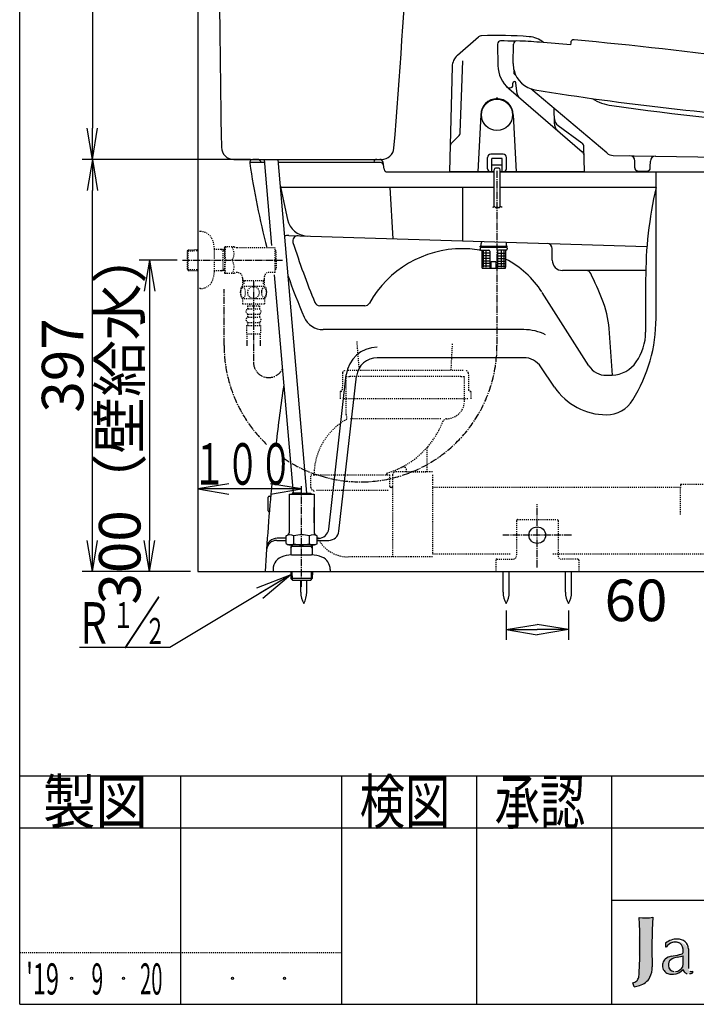
# Model space of a CAD drawing. Extents: x -50 to 1950, y 100 to 2900.
# Drawn here: x 130 to 782, y 100 to 1049 of the extents above; entities that cross this region are included whole.
import ezdxf
from ezdxf.enums import TextEntityAlignment as Align

# ---------------------------------------------------------------- set-up
doc = ezdxf.new("R2010")
doc.units = 0
doc.linetypes.add('EXLTYPE2', pattern=[2, 1, -1])
doc.linetypes.add('EXLTYPE3', pattern=[10, 7, -1, 1, -1])
doc.layers.get('0').update_dxf_attribs({"linetype": 'CONTINUOUS'})
doc.layers.get('DEFPOINTS').update_dxf_attribs({"linetype": 'CONTINUOUS'})
for name, color, linetype in [('タンク', 7, 'CONTINUOUS'), ('便器', 7, 'CONTINUOUS'), ('便座', 7, 'CONTINUOUS'), ('枠', 7, 'CONTINUOUS'), ('紙巻器', 7, 'CONTINUOUS'), ('ｱｼﾞｬｽﾀｰ', 7, 'CONTINUOUS')]:
    doc.layers.add(name, color=color, linetype=linetype)
doc.styles.add('EXCADDIM1', font='monotxt', dxfattribs={"width": 0.84, "bigfont": 'extfont'})
doc.styles.add('EXCADSTD', font='monotxt', dxfattribs={"bigfont": 'extfont'})
doc.styles.get("Standard").update_dxf_attribs({"font": 'monotxt', "bigfont": 'extfont'})
doc.dimstyles.new('ISO-25', dxfattribs={"dimtxt": 2.5, "dimasz": 2.5, "dimexe": 1.25, "dimexo": 0.625, "dimtad": 1, "dimtxsty": 'STANDARD', "dimcen": 2.5, "dimazin": 3, "dimtfac": 1, "dimtmove": 0, "dimatfit": 3})

# ---------------------------------------------------------------- blocks, each defined once
blk = doc.blocks.new('EX_NORM')
at = {"color": 0, "linetype": 'CONTINUOUS'}
for q in [(-1, 0.167), (-1, 0), (-1, -0.167)]:
    blk.add_line((0, 0), q, dxfattribs=at)
blk = doc.blocks.new('*D17')
at = {"layer": 'DEFPOINTS', "color": 0}
for p in [(598.52, 486.29), (658.52, 486.29), (658.52, 461)]:
    blk.add_point(p, dxfattribs=at)
at = {"layer": '便器', "color": 3, "linetype": 'CONTINUOUS'}
for p, q in [((598.52, 479.29), (598.52, 451)), ((658.52, 479.29), (658.52, 451)), ((628.52, 461), (628.52, 461))]:
    blk.add_line(p, q, dxfattribs=at)
at = {"layer": '便器', "color": 3, "xscale": 30, "yscale": 30, "zscale": 30, "rotation": 180}
blk.add_blockref('EX_NORM', (598.52, 461), dxfattribs=at)
at = {"layer": '便器', "color": 3, "xscale": 30, "yscale": 30, "zscale": 30}
blk.add_blockref('EX_NORM', (658.52, 461), dxfattribs=at)
at = {"layer": '便器', "color": 2, "insert": (723.52, 484), "char_height": 40, "attachment_point": 5, "style": 'EXCADDIM1'}
blk.add_mtext('60', dxfattribs=at)
blk = doc.blocks.new('*D21')
at = {"layer": 'DEFPOINTS', "color": 0}
for p in [(324.44, 1424), (200, 914), (336.28, 914)]:
    blk.add_point(p, dxfattribs=at)
at = {"layer": 'タンク', "color": 3, "linetype": 'CONTINUOUS'}
for p, q in [((317.44, 1424), (190, 1424)), ((200, 1394), (200, 944)), ((329.28, 914), (190, 914))]:
    blk.add_line(p, q, dxfattribs=at)
at = {"layer": 'タンク', "color": 3, "xscale": 30, "yscale": 30, "zscale": 30}
for p, rotation in [((200, 1424), 90), ((200, 914), 270)]:
    blk.add_blockref('EX_NORM', p, dxfattribs=dict(at, rotation=rotation))
at = {"layer": 'タンク', "color": 2, "insert": (176.5, 1169), "char_height": 40, "attachment_point": 5, "rotation": 90, "style": 'EXCADDIM1'}
blk.add_mtext('510', dxfattribs=at)
blk = doc.blocks.new('*D22')
at = {"layer": 'DEFPOINTS', "color": 0}
for p in [(286.8, 817), (255, 517), (257, 517)]:
    blk.add_point(p, dxfattribs=at)
at = {"layer": '紙巻器', "color": 3, "linetype": 'CONTINUOUS'}
for p, q in [((281.8, 817), (245, 817)), ((255, 787), (255, 547))]:
    blk.add_line(p, q, dxfattribs=at)
at = {"layer": '紙巻器', "color": 3, "xscale": 30, "yscale": 30, "zscale": 30}
for p, rotation in [((255, 817), 90), ((255, 517), 270)]:
    blk.add_blockref('EX_NORM', p, dxfattribs=dict(at, rotation=rotation))
at = {"layer": '紙巻器', "color": 2, "insert": (231.5, 667), "char_height": 40, "attachment_point": 5, "rotation": 90, "style": 'EXCADDIM1'}
blk.add_mtext('300（壁給水）', dxfattribs=at)
blk = doc.blocks.new('*D23')
at = {"layer": 'DEFPOINTS', "color": 0}
for p in [(200, 914), (359.3, 914), (301.5, 517)]:
    blk.add_point(p, dxfattribs=at)
at = {"layer": '紙巻器', "color": 3, "linetype": 'CONTINUOUS'}
for p, q in [((352.3, 914), (190, 914)), ((200, 547), (200, 884)), ((294.5, 517), (190, 517))]:
    blk.add_line(p, q, dxfattribs=at)
at = {"layer": '紙巻器', "color": 3, "xscale": 30, "yscale": 30, "zscale": 30}
for p, rotation in [((200, 914), 90), ((200, 517), 270)]:
    blk.add_blockref('EX_NORM', p, dxfattribs=dict(at, rotation=rotation))
at = {"layer": '紙巻器', "color": 2, "insert": (176.5, 715.5), "char_height": 40, "attachment_point": 5, "rotation": 90, "style": 'EXCADDIM1'}
blk.add_mtext('397', dxfattribs=at)

msp = doc.modelspace()

# ---------------------------------------------------------------- hatches: boundary and pattern name
at = {"layer": '紙巻器', "linetype": 'CONTINUOUS'}
msp.add_hatch(color=3, dxfattribs=at).paths.add_polyline_path([(726.628, 130.789, -0.0173622), (726.716, 183.756, -0.0267628), (726.716, 183.756, 0.0737939), (739.635, 183.81, 0.0183879), (739.116, 136.054, -0.1144749), (737.023, 125.996, -0.1929163), (727.067, 118.18, -0.0603888), (721.788, 116.864), (720.553, 120.623, 0.0860918), (724.245, 122.588, 0.1331843)])
h = msp.add_hatch(color=3, dxfattribs=at)
h.paths.add_polyline_path([(752.076, 158.936, -0.1769428), (752.076, 158.936), (752.076, 155.291), (752.953, 155.291, -0.2075336), (758.65, 159.565, -0.1226605), (763.686, 159.672, -0.3213716), (768.891, 153.282, -0.064704), (768.917, 149.905, -0.2577989), (767.857, 148.622, -0.0566026), (765.589, 147.833, -0.0166742), (757.273, 146.253, 0.1186092), (751.785, 143.621, 0.1699204), (749.396, 139.625, 0.1006533), (749.175, 136.157, 0.1675695), (751.34, 131.511, 0.137698), (755.275, 129.236, 0.0719814), (757.064, 128.939), (759.804, 128.939, 0.1944607), (768.897, 133.617, 0.1288538), (769.815, 131.322, 0.2098387), (772.812, 129.668), (774.985, 129.655, 0.094501), (778.124, 130.323), (778.124, 131.896, -0.239574), (775.383, 131.869, -0.2502312), (774.033, 134.407, -0.0104344), (774.216, 153.334, 0.4051016)])
h.paths.add_polyline_path([(769.038, 146.597, -0.0339435), (769.038, 146.597, -0.000111), (768.755, 136.256, -0.2253076), (761.667, 131.525), (759.933, 131.525, -0.3657968), (754.776, 137.006), (754.776, 138.963, -0.2530798), (758.259, 143.783, -0.0724474)])

# ---------------------------------------------------------------- linework, layer by layer
at = {"layer": 'タンク', "color": 3, "linetype": 'CONTINUOUS'}
for p, q in [((352.305, 914), (190, 914)), ((325.472, 914), (192.472, 914)), ((329.278, 914), (197, 914)), ((318.446, 914), (198, 914))]:
    msp.add_line(p, q, dxfattribs=at)
at = {"layer": 'タンク', "color": 2, "linetype": 'CONTINUOUS'}
for p, q in [((336.278, 914), (478.448, 914)), ((359.305, 914), (354.5, 914)), ((359.305, 914), (354.5, 914)), ((473.963, 914), (476.959, 914))]:
    msp.add_line(p, q, dxfattribs=at)
at = {"layer": 'タンク', "color": 7, "linetype": 'CONTINUOUS'}
for p, q in [((359.305, 914), (354.5, 914)), ((359.305, 914), (354.5, 914)), ((473.963, 914), (476.959, 914)), ((473.963, 914), (476.959, 914)), ((473.963, 914), (476.959, 914))]:
    msp.add_line(p, q, dxfattribs=at)
at = {"layer": 'タンク', "color": 2, "linetype": 'CONTINUOUS'}
for centre, radius, start, end in [((20321.352, 1268.003), 20000, 179.7908807, 180.9804046), ((-5987.393, 1461.77), 6500, 355.2631999, 358.9353826), ((336.278, 926), 12, 180.980405, 270), ((478.448, 926), 12, 270, 355.2632)]:
    msp.add_arc(centre, radius, start, end, dxfattribs=at)
at = {"layer": '便器', "color": 7, "linetype": 'CONTINUOUS'}
msp.add_line((130, 100), (130, 2900), dxfattribs=at)
at = {"layer": '便器', "color": 2, "linetype": 'CONTINUOUS'}
for p, q in [((365.72, 911), (351.468, 911)), ((362.164, 911.908), (362.452, 911)), ((477.459, 911), (378.769, 911)), ((470.919, 911), (471.006, 911.506)), ((481.082, 904.507), (479.918, 911.493)), ((484.041, 902), (586.871, 902)), ((592.821, 902), (1048.959, 902)), ((369.399, 575.5), (369.399, 588.5)), ((370.399, 589.5), (371.69, 589.5))]:
    msp.add_line(p, q, dxfattribs=at)
at = {"layer": '便器', "color": 6, "linetype": 'CONTINUOUS'}
for p, q in [((365.461, 914), (372.63, 830.933)), ((378.51, 914), (406.267, 592.361)), ((375.058, 802.802), (393.219, 592.361)), ((389.5, 591.661), (413.5, 591.661)), ((389.5, 591.661), (389.5, 555.187)), ((400.6, 592.361), (392.5, 592.361)), ((392.5, 592.361), (392.5, 591.661)), ((400.6, 592.361), (400.6, 591.661)), ((402.4, 592.361), (410.5, 592.361)), ((402.4, 592.361), (402.4, 591.661)), ((410.5, 592.361), (410.5, 591.661)), ((413.5, 591.661), (413.5, 554.15)), ((413.5, 564), (413.5, 578.637)), ((386.489, 551.257), (388.5, 552.418)), ((386.489, 543.823), (386.489, 551.257)), ((389.5, 555.187), (389.5, 554.15)), ((394.034, 543.778), (394.034, 551.257)), ((409.006, 543.778), (409.006, 551.257)), ((416.511, 551.257), (414.5, 552.418)), ((416.511, 543.778), (416.511, 551.257)), ((386.489, 543.823), (388.5, 542.662)), ((414.5, 542.662), (388.5, 542.662)), ((391.36, 542.662), (391.27, 539.648)), ((391.27, 539.648), (392.324, 541.455)), ((391.324, 541.455), (411.716, 541.455)), ((392.36, 542.662), (392.324, 541.455)), ((410.68, 542.662), (410.716, 541.455)), ((411.77, 539.648), (410.716, 541.455)), ((411.68, 542.662), (411.77, 539.648)), ((416.434, 543.778), (414.5, 542.662)), ((417.735, 549), (416.511, 549)), ((391.27, 539.648), (391.27, 532.985)), ((391.856, 533.001), (411.141, 533.001)), ((411.77, 539.648), (411.77, 532.985)), ((391, 517), (391.209, 510.237)), ((392.184, 517), (392.435, 509.014)), ((410.814, 517), (410.565, 509.014)), ((411.998, 517), (411.788, 510.24)), ((429, 519), (429, 517)), ((595.617, 497.044), (595.617, 517)), ((601.417, 497.044), (601.417, 517)), ((655.617, 497.044), (655.617, 517)), ((661.417, 497.044), (661.417, 517)), ((411.788, 510.24), (391.209, 510.237)), ((391.209, 510.237), (392.751, 508.699)), ((392.75, 508.699), (410.25, 508.699)), ((400.6, 497.044), (400.6, 508.699)), ((406.4, 497.044), (406.4, 508.699)), ((410.25, 508.699), (411.788, 510.24))]:
    msp.add_line(p, q, dxfattribs=at)
at = {"layer": '便器', "color": 4, "linetype": 'CONTINUOUS'}
for p, q in [((742.824, 760.929), (742.824, 902)), ((380.535, 890.532), (387.897, 856.026)), ((586.871, 887), (381.289, 887)), ((486.5, 887), (489.5, 837.646)), ((556.5, 887), (556.5, 835.566)), ((742.824, 887), (592.821, 887)), ((389.283, 840.754), (734.101, 830.053)), ((642.824, 817), (642.824, 828.9)), ((642.824, 817), (642.824, 828.038)), ((732.824, 807), (652.824, 807)), ((732.824, 798.118), (732.824, 747.55)), ((678.119, 715.274), (633.307, 785.802)), ((462.399, 773), (418.954, 773)), ((615.436, 750), (422.297, 750)), ((697.539, 751.086), (700.538, 706.128)), ((615.436, 723), (474.356, 723)), ((645.174, 694.572), (632.045, 714.143)), ((427.671, 557.871), (444.548, 706.387)), ((437.508, 555.871), (454.484, 705.258)), ((377.688, 547), (386.489, 547)), ((386.489, 549), (377.816, 549)), ((416.511, 547), (427.572, 547))]:
    msp.add_line(p, q, dxfattribs=at)
at = {"layer": '便器', "color": 3, "linetype": 'EXLTYPE2'}
for p, q in [((304.003, 844.5), (301.5, 844.5)), ((291.66, 825.67), (292.386, 826.92)), ((291.66, 808.37), (291.66, 825.67)), ((291.795, 825.902), (301.5, 826.19)), ((292.386, 826.92), (301.5, 827.191)), ((292.386, 807.12), (292.386, 826.92)), ((317.497, 806.4), (317.497, 827.6)), ((324.16, 827.27), (317.497, 827.27)), ((324.148, 827.27), (325.955, 826.216)), ((327.162, 827.18), (324.148, 827.27)), ((325.955, 806.824), (325.955, 827.216)), ((327.162, 826.18), (325.955, 826.216)), ((327.159, 829.25), (327.448, 829.75)), ((327.159, 829.25), (327.159, 804.75)), ((336.52, 829.75), (327.448, 829.75)), ((339.551, 829), (376.161, 829)), ((376.161, 805), (376.161, 829)), ((376.861, 826), (376.161, 826)), ((376.861, 817.9), (376.861, 826)), ((376.861, 817.9), (376.161, 817.9)), ((376.861, 816.1), (376.161, 816.1)), ((376.861, 816.1), (376.861, 808)), ((291.66, 808.37), (292.386, 807.12)), ((291.795, 808.138), (301.5, 807.849)), ((292.386, 807.12), (301.5, 806.849)), ((324.16, 806.77), (317.497, 806.77)), ((324.148, 806.77), (325.955, 807.824)), ((327.162, 806.86), (324.148, 806.77)), ((327.162, 807.86), (325.955, 807.824)), ((376.861, 808), (376.161, 808)), ((327.159, 804.75), (327.448, 804.25)), ((336.52, 804.25), (327.448, 804.25)), ((339.672, 805), (339.551, 805)), ((344.684, 800), (344.684, 793)), ((344.684, 799.126), (345.911, 797)), ((365.639, 797), (344.684, 797)), ((345.911, 797), (345.911, 793)), ((365.639, 799.126), (364.411, 797)), ((364.437, 797), (364.437, 793)), ((365.639, 793), (365.639, 801.149)), ((376.161, 805), (368.415, 805)), ((344.204, 792.001), (366.144, 792.001)), ((344.204, 780.002), (366.143, 780.002)), ((344.673, 780.002), (344.673, 775.002)), ((365.673, 780.002), (365.673, 775.002)), ((344.673, 775.002), (365.673, 775.002)), ((349.423, 773.002), (349.423, 770.002)), ((349.423, 773.002), (360.923, 773.002)), ((350.423, 770.002), (359.923, 770.002)), ((351.173, 775.002), (351.173, 773.002)), ((359.173, 775.002), (359.173, 773.002)), ((360.923, 773.002), (360.923, 770.002)), ((349.423, 765.002), (349.423, 762.002)), ((350.423, 765.002), (359.923, 765.002)), ((350.423, 762.002), (359.923, 762.002)), ((360.923, 765.002), (360.923, 762.002)), ((348.423, 754.002), (361.923, 754.002)), ((348.423, 754.002), (348.423, 746.002)), ((349.423, 757.002), (349.423, 754.002)), ((350.423, 757.002), (359.923, 757.002)), ((360.923, 757.002), (360.923, 754.002)), ((361.923, 754.002), (361.923, 746.002)), ((348.423, 746.002), (361.923, 746.002)), ((348.673, 746.002), (348.673, 734.287)), ((361.673, 746.002), (361.673, 734.287)), ((348.673, 738.995), (348.673, 734.287)), ((348.673, 736.17), (348.673, 734.287)), ((361.673, 738.995), (361.673, 734.287)), ((361.673, 736.17), (361.673, 734.287))]:
    msp.add_line(p, q, dxfattribs=at)
at = {"layer": '便器', "color": 3, "linetype": 'EXLTYPE3'}
for p, q in [((286.8, 817), (383, 817)), ((355.174, 796.687), (355.174, 718.483))]:
    msp.add_line(p, q, dxfattribs=at)
at = {"layer": '便器', "color": 6, "linetype": 'EXLTYPE3'}
for p, q in [((401.5, 502.1), (401.5, 599.1)), ((628.5, 520.9), (628.5, 582)), ((661.521, 552), (595.4, 552))]:
    msp.add_line(p, q, dxfattribs=at)
at = {"layer": '便器', "color": 6, "linetype": 'EXLTYPE2'}
for p, q in [((608.48, 566), (608.48, 532)), ((609.48, 567), (647.48, 567)), ((648.48, 566), (648.48, 532)), ((588.48, 528), (588.48, 517)), ((589.48, 529), (605.48, 529)), ((667.48, 529), (651.48, 529)), ((668.48, 528), (668.48, 517))]:
    msp.add_line(p, q, dxfattribs=at)
at = {"layer": '便器', "color": 3, "linetype": 'EXLTYPE2', "flags": 128}
for points in [[(304.003, 789.5), (301.5, 789.5)], [(342.678, 785.751), (342.688, 785.314), (342.715, 784.882), (342.761, 784.457), (342.827, 784.042), (342.908, 783.642), (343.005, 783.256), (343.123, 782.887), (343.252, 782.543), (343.396, 782.221), (343.555, 781.928), (343.723, 781.662), (343.904, 781.43), (344.092, 781.227), (344.29, 781.061), (344.495, 780.929), (344.702, 780.837), (344.915, 780.778), (345.127, 780.761), (345.342, 780.78), (345.554, 780.837), (345.762, 780.929), (345.967, 781.061), (346.165, 781.227), (346.352, 781.43), (346.533, 781.664), (346.702, 781.928), (346.86, 782.221), (347.004, 782.543), (347.134, 782.887), (347.248, 783.256), (347.349, 783.642), (347.429, 784.045), (347.495, 784.46), (347.541, 784.884), (347.568, 785.317), (347.578, 785.751), (347.568, 786.186), (347.539, 786.618), (347.493, 787.043), (347.429, 787.458), (347.349, 787.861), (347.248, 788.246), (347.134, 788.613), (347.004, 788.959), (346.86, 789.279), (346.702, 789.574), (346.533, 789.838), (346.352, 790.072), (346.165, 790.273), (345.967, 790.441), (345.762, 790.571), (345.554, 790.666), (345.342, 790.722), (345.127, 790.741), (344.915, 790.722), (344.702, 790.666), (344.495, 790.571), (344.29, 790.441), (344.092, 790.273)], [(344.092, 790.273), (343.904, 790.072), (343.723, 789.838), (343.552, 789.574), (343.396, 789.279), (343.252, 788.959), (343.12, 788.613), (343.005, 788.246), (342.908, 787.861), (342.827, 787.458), (342.761, 787.043)], [(355.173, 780.217), (355.671, 780.238), (356.167, 780.304), (356.655, 780.407), (357.141, 780.553), (357.61, 780.739), (358.061, 780.961), (358.491, 781.222), (358.894, 781.518), (359.27, 781.845), (359.612, 782.204), (359.922, 782.59), (360.195, 782.997), (360.432, 783.427), (360.625, 783.876), (360.779, 784.34), (360.889, 784.814), (360.955, 785.295), (360.979, 785.778), (360.955, 786.264), (360.889, 786.745), (360.779, 787.218), (360.625, 787.68), (360.432, 788.129), (360.195, 788.559), (359.922, 788.969), (359.612, 789.352), (359.27, 789.711), (358.894, 790.038), (358.491, 790.334), (358.061, 790.595), (357.61, 790.82), (357.141, 791.005), (356.655, 791.149), (356.16, 791.254), (355.654, 791.318), (355.146, 791.34), (354.639, 791.318), (354.133, 791.254), (353.638, 791.149), (353.152, 791.005), (352.683, 790.82), (352.231, 790.595), (351.802, 790.334), (351.399, 790.038), (351.023, 789.711), (350.681, 789.352), (350.371, 788.969), (350.098, 788.559), (349.861, 788.129), (349.668, 787.68), (349.514, 787.218), (349.404, 786.745), (349.338, 786.264), (349.316, 785.78)], [(362.776, 785.744), (362.786, 785.341), (362.815, 784.941), (362.861, 784.545), (362.925, 784.162), (363.005, 783.788), (363.105, 783.429), (363.22, 783.09), (363.35, 782.768), (363.494, 782.47), (363.652, 782.199), (363.821, 781.952), (364.001, 781.735), (364.192, 781.547), (364.39, 781.393), (364.592, 781.274), (364.802, 781.186), (365.012, 781.132), (365.227, 781.115), (365.439, 781.132), (365.652, 781.186), (365.862, 781.274), (366.064, 781.393), (366.262, 781.55), (366.45, 781.735), (366.631, 781.952), (366.802, 782.196), (366.958, 782.47), (367.102, 782.768), (367.234, 783.09), (367.349, 783.429), (367.446, 783.788), (367.527, 784.159), (367.593, 784.545), (367.639, 784.941), (367.666, 785.341), (367.676, 785.744), (367.666, 786.147), (367.639, 786.547), (367.593, 786.943), (367.529, 787.328), (367.446, 787.702), (367.349, 788.061), (367.234, 788.4), (367.102, 788.722), (366.958, 789.018), (366.802, 789.291), (366.631, 789.538), (366.453, 789.755), (366.262, 789.941), (366.064, 790.094), (365.862, 790.217), (365.652, 790.304), (365.439, 790.358), (365.227, 790.375), (365.012, 790.356), (364.802, 790.304), (364.592, 790.217), (364.39, 790.094), (364.192, 789.941)], [(364.192, 789.941), (364.001, 789.755), (363.821, 789.538), (363.652, 789.291), (363.494, 789.018), (363.35, 788.72), (363.22, 788.4), (363.105, 788.061), (363.005, 787.702), (362.925, 787.328), (362.861, 786.943)], [(342.761, 787.043), (342.715, 786.618), (342.688, 786.186), (342.678, 785.751)], [(349.316, 785.778), (349.338, 785.295), (349.404, 784.814), (349.514, 784.34), (349.668, 783.876), (349.861, 783.429), (350.098, 782.997), (350.371, 782.59), (350.681, 782.204), (351.023, 781.847), (351.399, 781.518), (351.802, 781.225), (352.231, 780.961), (352.683, 780.737), (353.152, 780.551), (353.638, 780.407), (354.133, 780.302), (354.639, 780.238), (355.146, 780.217), (355.156, 780.217), (355.164, 780.217), (355.173, 780.217)], [(362.861, 786.943), (362.815, 786.55), (362.786, 786.149), (362.776, 785.746)]]:
    msp.add_lwpolyline(points, dxfattribs=at)
at = {"layer": '便器', "color": 6, "linetype": 'CONTINUOUS'}
msp.add_circle((628.48, 552), 8, dxfattribs=at)
at = {"layer": '便器', "color": 2, "linetype": 'CONTINUOUS'}
for centre, radius, start, end in [((354.5, 911), 3, 90, 188.402668), ((359.305, 911), 3, 17.612578, 90), ((473.963, 911), 3, 90, 170.285281), ((476.959, 911), 3, 9.462322, 90), ((477.459, 908), 3, 9.462322, 90), ((1142.945, 1027.465), 800, 188.402668, 194.363991), ((484.041, 905), 3, 189.462322, 270), ((2363.66, 410.458), 2000, 171.775962, 173.424001), ((2363.66, 410.458), 2000, 174.492789, 176.94635), ((370.399, 588.5), 1, 90, 180), ((370.399, 575.5), 1, 180, 270)]:
    msp.add_arc(centre, radius, start, end, dxfattribs=at)
at = {"layer": '便器', "color": 4, "linetype": 'CONTINUOUS'}
for centre, radius, start, end in [((1132.824, 798.118), 400, 167.161432, 180), ((407.457, 860.199), 20, 192.043851, 268.222587), ((388.973, 830.758), 10, 88.222587, 114.002559), ((397.958, 835.482), 5, 88.222587, 197.772848), ((1126.448, 1068.994), 770, 197.772848, 202.357472), ((556.5, 725), 103, 90, 150.61072), ((556.5, 737), 91, 78.270192, 90), ((637.824, 828.039), 5, 0, 88.222587), ((556.5, 737), 91, 32.800956, 62.867876), ((652.824, 817), 10, 180, 270), ((675.493, 802), 5, 25.424034, 90), ((1126.448, 1068.994), 785, 199.863785, 203.006872), ((237.463, 593.783), 490, 22.220473, 25.424034), ((607.757, 745.051), 90, 3.798863, 22.220489), ((418.954, 778), 5, 202.357472, 270), ((462.399, 778), 5, 270, 330.61072), ((422.297, 770), 20, 203.006872, 270), ((592.824, 760.929), 150, 328.371586, 0), ((615.436, 703), 47, 63.331339, 90), ((682.824, 747.55), 50, 325.070528, 0), ((474.356, 703), 30, 90, 173.516926), ((474.356, 703), 20, 90, 173.516926), ((615.436, 703), 20, 33.857369, 90), ((695, 726), 20, 212.431088, 270), ((699.221, 736.099), 30, 272.688229, 325.070528), ((695, 826), 120, 270, 272.688229), ((695, 728), 60, 213.857369, 270), ((695, 698), 30, 270, 328.371586), ((417.735, 559), 10, 270, 353.516926), ((427.572, 557), 10, 270, 353.516926), ((377.688, 537), 10, 90, 176.35416), ((377.816, 539), 10, 90, 176.296458)]:
    msp.add_arc(centre, radius, start, end, dxfattribs=at)
at = {"layer": '便器', "color": 3, "linetype": 'EXLTYPE2'}
for centre, radius, start, end in [((304.003, 831.8), 12.7, 31.438859, 90), ((292.5, 827.2), 25, 0.916772, 26.677421), ((346.06, 823.375), 18.612, 159.969519, 200.030481), ((326.337, 823.375), 10.183, 321.240977, 38.759023), ((339.551, 835.5), 6.5, 242.204228, 270), ((346.06, 810.625), 18.612, 159.969519, 200.030481), ((326.337, 810.625), 10.183, 321.240977, 38.759023), ((292.5, 806.8), 25, 333.322579, 359.083228), ((339.551, 798.5), 6.5, 90, 117.795772), ((339.684, 800), 5, 0, 90), ((370.597, 800.501), 5, 115.872755, 172.555023), ((304.003, 802.2), 12.7, 270, 328.561141), ((353.423, 786.003), 10.999, 146.94841, 213.059082), ((356.924, 786.003), 11, 326.937744, 33.054687), ((350.423, 767.502), 2.5, 90, 180), ((359.923, 767.502), 2.5, 0, 90), ((350.423, 767.502), 2.5, 180, 270), ((350.423, 759.502), 2.5, 90, 180), ((350.423, 759.502), 2.5, 180, 270), ((359.923, 767.502), 2.5, 270, 0), ((359.923, 759.502), 2.5, 0, 90), ((359.923, 759.502), 2.5, 270, 0)]:
    msp.add_arc(centre, radius, start, end, dxfattribs=at)
at = {"layer": '便器', "color": 3, "linetype": 'EXLTYPE3'}
msp.add_arc((369.838, 718.483), 14.664, 180, 333.038028, dxfattribs=at)
at = {"layer": '便器', "color": 6, "linetype": 'EXLTYPE2'}
for centre, radius, start, end in [((609.48, 566), 1, 90, 180), ((647.48, 566), 1, 0, 90), ((605.48, 532), 3, 270, 0), ((651.48, 532), 3, 180, 270), ((589.48, 528), 1, 90, 180), ((667.48, 528), 1, 0, 90)]:
    msp.add_arc(centre, radius, start, end, dxfattribs=at)
at = {"layer": '便器', "color": 6, "linetype": 'CONTINUOUS'}
for centre, radius, start, end in [((390.282, 545.508), 6.865, 56.863877, 123.136123), ((387.5, 554.15), 2, 300, 0), ((401.5, 526.586), 25.787, 73.078523, 106.828962), ((412.758, 545.508), 6.865, 56.863877, 123.136123), ((415.5, 554.15), 2, 180, 240), ((390.282, 549.527), 6.865, 246.844796, 303.136123), ((401.5, 568.449), 25.787, 253.141624, 286.921477), ((412.758, 549.527), 6.865, 236.863877, 293.155204), ((391.856, 507.701), 25.3, 90, 113.202393), ((411.141, 507.701), 25.299, 66.794876, 90), ((386.998, 519), 13, 113.146301, 188.848084), ((416, 519), 13, 0.000031, 66.852539), ((420.597, 496.67), 20, 178.926758, 211.259766), ((386.403, 496.67), 20, 328.740234, 1.073222), ((615.614, 496.67), 20, 178.926758, 211.259766), ((581.421, 496.67), 20, 328.740234, 1.073222), ((675.614, 496.67), 20, 178.926758, 211.259766), ((641.421, 496.67), 20, 328.740234, 1.073222)]:
    msp.add_arc(centre, radius, start, end, dxfattribs=at)
at = {"layer": '便座', "color": 6, "linetype": 'CONTINUOUS'}
for p, q in [((551.616, 1014.325), (571.71, 1031.997)), ((590.148, 1025.178), (590.51, 1004.478)), ((605.315, 1006.293), (605.698, 1025.212)), ((660.651, 1026.28), (660.621, 1024.495)), ((554.212, 939.833), (556.623, 1008.872)), ((546.528, 1003.454), (543.885, 902.513)), ((606.113, 996.368), (606.172, 999.276)), ((607.783, 994.942), (606.113, 996.368)), ((604.971, 985.5), (604.971, 987.5)), ((609.209, 977.087), (607.961, 987.676)), ((600.978, 982.226), (671.851, 921.462)), ((601.959, 983), (602.471, 983)), ((695.333, 920.207), (622.248, 982.154)), ((589.171, 972.5), (590.171, 972.5)), ((644.438, 962.994), (644.679, 949.184)), ((574.171, 957), (571.289, 902)), ((605.171, 957), (608.054, 902)), ((648.684, 946.569), (671.403, 929.966)), ((545.97, 929.691), (552.751, 936.472)), ((673.453, 925.95), (673.452, 926.031)), ((673.862, 902.509), (673.453, 925.95)), ((580.671, 905), (580.671, 916)), ((595.671, 919), (583.671, 919)), ((584.671, 902), (584.671, 915.011)), ((594.671, 915.011), (584.671, 915.011)), ((594.671, 902), (594.671, 915.011)), ((598.671, 905), (598.671, 916)), ((701.631, 917.838), (885.168, 914.757)), ((722.328, 907.089), (722.418, 912.488)), ((737.326, 906.837), (737.416, 912.237)), ((586.321, 902), (544.385, 902)), ((594.671, 908.505), (584.671, 908.505)), ((586.871, 868.639), (586.871, 904.142)), ((591.321, 905.642), (588.371, 905.642)), ((592.821, 868.434), (592.821, 904.142)), ((673.362, 902), (593.021, 902)), ((722.309, 905.989), (722.328, 907.089)), ((725.259, 902.939), (734.257, 902.788)), ((737.307, 905.738), (737.326, 906.837)), ((573.5, 829.9), (573.5, 830.3)), ((573.5, 828.6), (573.5, 827.6)), ((573.8, 830.6), (599.2, 830.6)), ((573.8, 829.6), (599.2, 829.6)), ((574.5, 826.6), (574.798, 826.6)), ((574.798, 826.6), (581.75, 826.6)), ((575, 826.6), (575, 810.1)), ((576.541, 810.1), (576.541, 826.6)), ((579.108, 810.1), (579.108, 826.6)), ((582.75, 825.6), (582.75, 810.1)), ((590.25, 825.6), (590.25, 810.1)), ((598.5, 826.6), (591.25, 826.6)), ((593.892, 810.1), (593.892, 826.6)), ((596.459, 810.1), (596.459, 826.6)), ((598, 826.6), (598, 810.1)), ((599.5, 829.9), (599.5, 830.3)), ((599.5, 828.6), (599.5, 827.6)), ((582.75, 823.6), (575, 823.6)), ((582.75, 821.1), (575, 821.1)), ((582.75, 818.6), (575, 818.6)), ((582.75, 816.1), (575, 816.1)), ((590.25, 823.6), (598, 823.6)), ((590.25, 821.1), (598, 821.1)), ((590.25, 818.6), (598, 818.6)), ((590.25, 816.1), (598, 816.1)), ((582.75, 813.6), (575, 813.6)), ((582.75, 811.1), (575, 811.1)), ((575.738, 809.1), (597, 809.1)), ((584, 809.1), (584, 815.1)), ((584.5, 815.6), (588.5, 815.6)), ((589, 809.1), (589, 815.1)), ((590.25, 813.6), (598, 813.6)), ((590.25, 811.1), (598, 811.1))]:
    msp.add_line(p, q, dxfattribs=at)
at = {"layer": '便座', "color": 6, "linetype": 'EXLTYPE3'}
for p, q in [((589.671, 903.139), (589.671, 734.743)), ((326.84, 734.743), (326.84, 788.9))]:
    msp.add_line(p, q, dxfattribs=at)
at = {"layer": '便座', "color": 6, "linetype": 'CONTINUOUS', "flags": 128}
msp.add_lwpolyline([(585.816, 867.939), (585.83, 867.953), (585.871, 867.993), (585.934, 868.052), (586.017, 868.127), (586.116, 868.211), (586.229, 868.3), (586.351, 868.389), (586.48, 868.472), (586.611, 868.545), (586.743, 868.603), (586.871, 868.639), (587.029, 868.65), (587.177, 868.624), (587.317, 868.568), (587.45, 868.488), (587.578, 868.392), (587.701, 868.285), (587.823, 868.175), (587.943, 868.069), (588.065, 867.973), (588.188, 867.894), (588.316, 867.839), (588.454, 867.812), (588.598, 867.813), (588.746, 867.836), (588.898, 867.876), (589.054, 867.926), (589.212, 867.982), (589.371, 868.037), (589.532, 868.086), (589.694, 868.123), (589.855, 868.143), (590.016, 868.139), (590.165, 868.112), (590.313, 868.064), (590.459, 868.001), (590.602, 867.927), (590.743, 867.849), (590.881, 867.769), (591.016, 867.694), (591.147, 867.629), (591.275, 867.578), (591.398, 867.547), (591.516, 867.539), (591.654, 867.568), (591.788, 867.632), (591.919, 867.724), (592.051, 867.836), (592.187, 867.961), (592.328, 868.091), (592.478, 868.218), (592.639, 868.334), (592.814, 868.431), (593.005, 868.502), (593.216, 868.539), (593.37, 868.542), (593.53, 868.529), (593.691, 868.503), (593.849, 868.468), (594, 868.427), (594.14, 868.383), (594.264, 868.34), (594.368, 868.301), (594.447, 868.269), (594.498, 868.247), (594.516, 868.239)], dxfattribs=at)
at = {"layer": '便座', "color": 6, "linetype": 'CONTINUOUS'}
msp.add_circle((589.671, 957), 15, dxfattribs=at)
for centre, radius, start, end in [((575.012, 1028.243), 5, 92.069305, 131.33255), ((589.271, 633.5), 400, 85.505127, 92.06937), ((593.148, 1025.23), 3, 89.440301, 180.999915), ((589.27, 628.249), 400, 87.459688, 89.440301), ((608.698, 1025.151), 3, 88.189375, 178.837202), ((596.157, 628.349), 400, 85.05406, 88.189711), ((618.66, 1007.347), 25, 50.819455, 85.505188), ((296.858, -2958.93), 4000, 84.782282, 85.214441), ((663.65, 1026.23), 3, 84.735712, 179.038447), ((296.942, -2953.912), 4000, 79.837946, 84.735956), ((561.523, 1003.061), 15, 131.330933, 178.500488), ((630.309, 1005.786), 25, 178.837446, 194.017134), ((620.505, 1005.002), 30, 181, 229.391357), ((630.309, 1005.786), 25, 194.017134, 260.44731), ((606.471, 987.5), 1.5, 6.722792, 180), ((601.959, 987.5), 4.5, 223.340619, 270), ((602.471, 985.5), 2.5, 270, 0), ((1032.465, 3447.929), 2500, 260.648554, 266.616572), ((589.671, 957), 15.5, 0, 180), ((589.171, 972.492), 0.5, 91.846832, 180), ((589.671, 957), 16, 88.151489, 91.848511), ((590.171, 972.492), 0.5, 0, 88.153198), ((614.671, 977.731), 5.5, 186.722792, 229.391384), ((707.293, 1015.448), 50, 238.735083, 261.904657), ((1052.304, 3441.034), 2500, 261.904657, 266.172846), ((654.585, 954.642), 10, 181.002686, 233.839844), ((654.677, 949.359), 10, 181.001465, 229.389771), ((549.215, 940.007), 5, 315, 358), ((549.505, 926.155), 5, 135, 178.500157), ((668.453, 925.929), 5, 0.999878, 53.841919), ((668.597, 917.666), 5, 1.000214, 49.392029), ((701.799, 927.835), 10, 229.715082, 269.038569), ((583.671, 916), 3, 90, 180), ((595.671, 916), 3, 0, 90), ((717.419, 912.572), 5, 359.03863, 89.03863), ((742.416, 912.153), 5, 89.03866, 179.03863), ((544.385, 902.5), 0.5, 178.50016, 270), ((583.671, 905), 3, 180, 270), ((588.371, 904.142), 1.5, 90, 180), ((591.321, 904.142), 1.5, 0, 90), ((595.671, 905), 3, 270, 0), ((673.362, 902.5), 0.5, 270, 1.000259), ((673.871, 902.002), 3.599, 90, 91.000511), ((725.309, 905.939), 3, 179.04024, 269.038731), ((734.308, 905.788), 3, 269.038731, 359.040268), ((573.8, 830.3), 0.3, 90, 180), ((573.8, 829.9), 0.3, 180, 270), ((574.5, 828.6), 1, 90, 180), ((574.5, 827.6), 1, 180, 270), ((586.5, 830.6), 12.5, 162.303328, 180), ((581.75, 825.6), 1, 0, 90), ((591.25, 825.6), 1, 90, 180), ((586.5, 830.6), 12.5, 0, 17.696672), ((598.5, 828.6), 1, 0, 90), ((598.5, 827.6), 1, 270, 0), ((599.2, 830.3), 0.3, 0, 90), ((599.2, 829.9), 0.3, 270, 0), ((576, 810.1), 1, 180, 270), ((583.75, 810.1), 1, 180, 270), ((584.5, 815.1), 0.5, 90, 180), ((588.5, 815.1), 0.5, 0, 90), ((589.25, 810.1), 1, 270, 0), ((597, 810.1), 1, 270, 0)]:
    msp.add_arc(centre, radius, start, end, dxfattribs=at)
at = {"layer": '便座', "color": 6, "linetype": 'EXLTYPE3'}
for start, end in [(180, 226.447883), (235.435944, 0)]:
    msp.add_arc((458.256, 734.743), 131.416, start, end, dxfattribs=at)
at = {"layer": '枠', "color": 6, "linetype": 'CONTINUOUS'}
for centre in [(180, 125), (230, 125)]:
    msp.add_circle(centre, 1, dxfattribs=at)
at = {"layer": '紙巻器', "color": 7, "linetype": 'CONTINUOUS'}
for p, q in [((301.5, 1785), (301.5, 517)), ((301.5, 517), (1184, 517)), ((130, 320), (1950, 320)), ((130, 320), (1950, 320)), ((130, 100), (1950, 100)), ((130, 100), (1950, 100))]:
    msp.add_line(p, q, dxfattribs=at)
at = {"layer": '紙巻器', "color": 3, "linetype": 'CONTINUOUS'}
for p, q in [((331.5, 601.6), (301.5, 596.6)), ((401.5, 596.6), (371.5, 601.6)), ((401.5, 596.6), (301.5, 596.6)), ((301.5, 596.6), (331.5, 591.6)), ((371.5, 591.6), (401.5, 596.6)), ((274.5, 443.859), (187.5, 443.859)), ((752.076, 158.936), (752.076, 155.291)), ((752.076, 155.291), (752.953, 155.291)), ((754.776, 138.963), (754.776, 137.006)), ((757.064, 128.939), (759.804, 128.939)), ((778.124, 130.323), (778.124, 131.896)), ((721.788, 116.864), (720.553, 120.623))]:
    msp.add_line(p, q, dxfattribs=at)
at = {"layer": '紙巻器', "color": 6, "linetype": 'CONTINUOUS'}
for p, q in [((285, 320), (285, 100)), ((440, 320), (440, 100)), ((570, 320), (570, 100)), ((700, 320), (700, 100)), ((130, 270), (1340, 270)), ((1950, 200), (700, 200))]:
    msp.add_line(p, q, dxfattribs=at)
at = {"layer": '紙巻器', "color": 6, "linetype": 'EXLTYPE2'}
msp.add_line((130, 150), (440, 150), dxfattribs=at)
at = {"layer": '紙巻器', "color": 6, "linetype": 'CONTINUOUS'}
for centre in [(335, 125), (385, 125)]:
    msp.add_circle(centre, 1, dxfattribs=at)
at = {"layer": '紙巻器', "color": 3, "linetype": 'CONTINUOUS'}
for centre, radius, start, end in [((232.241, 158.091), 495.14, 356.839024, 2.971134), ((732.994, 227.314), 44.008, 261.79862, 278.680338), ((1388.445, 152.868), 649.547, 177.269593, 181.483312), ((763.171, 145.188), 17.667, 88.770004, 128.906863), ((763.974, 152.591), 10.269, 4.148223, 92.360009), ((760.728, 150.861), 8.949, 103.426795, 150.324261), ((761.383, 149.51), 10.42, 77.231433, 105.203416), ((761.831, 152.846), 7.073, 3.53764, 74.801357), ((755.908, 151.495), 13.105, 353.031525, 7.839948), ((1227.553, 139.504), 453.548, 178.252664, 180.643956), ((756.3, 138.208), 7.048, 129.834489, 168.408945), ((760, 133.533), 13.009, 102.098845, 129.155671), ((760.973, 138.153), 6.25, 115.740369, 172.549174), ((737.756, 271.692), 126.948, 278.843834, 282.664918), ((766.469, 126.404), 19.221, 98.712717, 115.287472), ((757.509, 186.322), 41.364, 278.408846, 286.185142), ((763.246, 158.212), 10.641, 282.719583, 295.678111), ((767.226, 150.223), 1.721, 291.52049, 349.34459), ((-22520.113, 779.898), 23297.76, 358.4169008, 358.4423418), ((716.393, 135.535), 22.729, 335.18606, 1.308076), ((757.81, 137.348), 8.717, 164.858946, 187.849563), ((756.994, 136.973), 7.862, 185.958613, 224.009199), ((760.599, 137.318), 5.832, 183.070779, 263.440202), ((758.564, 142.525), 13.642, 275.215879, 319.233642), ((760.227, 141.355), 9.936, 278.33351, 329.122146), ((773.734, 134.221), 4.875, 187.116764, 216.486055), ((718.996, 127.913), 7.478, 314.592391, 344.937407), ((657.047, 134.306), 69.67, 353.127476, 357.106204), ((722.293, 134.51), 17.014, 286.296612, 329.973223), ((757.359, 137.383), 8.409, 224.289751, 255.650594), ((757.196, 135.268), 6.33, 252.338487, 268.806998), ((773.197, 133.909), 4.258, 217.408148, 264.811866), ((774.802, 138.218), 8.565, 271.222054, 292.815951), ((776.727, 134.578), 3.024, 243.619169, 297.509776), ((716.738, 132.248), 12.235, 288.171519, 307.853783), ((718.998, 139.294), 22.603, 277.090103, 290.913415)]:
    msp.add_arc(centre, radius, start, end, dxfattribs=at)
at = {"layer": 'ｱｼﾞｬｽﾀｰ', "color": 6, "linetype": 'EXLTYPE2'}
for p, q in [((454.544, 738.644), (456.807, 710.5)), ((546.502, 736.226), (545.198, 710.5)), ((440.964, 708.537), (440.657, 691.972)), ((444.5, 668.213), (444.5, 705)), ((444.5, 705), (448, 705)), ((557.036, 710.5), (445.964, 710.5)), ((555, 705), (448, 705)), ((555, 705), (558.5, 705)), ((558.5, 682), (558.5, 705)), ((562.036, 708.537), (562.343, 691.972)), ((438.63, 690.5), (438.5, 683.5)), ((439.157, 690.5), (438.63, 690.5)), ((561.5, 683.5), (441.5, 683.5)), ((564.37, 690.5), (563.843, 690.5)), ((564.37, 690.5), (564.5, 683.5)), ((535.467, 664.009), (448, 664.009)), ((522.5, 613), (522.5, 635.534)), ((410.5, 598), (410.5, 610)), ((410.5, 610), (413.5, 610)), ((413.5, 610), (483.5, 610)), ((483.5, 610), (483.5, 611.461)), ((483.5, 609.953), (483.581, 610)), ((483.5, 610), (486.5, 610)), ((486.5, 599), (486.5, 610)), ((489, 610), (489, 531)), ((527.5, 613), (492, 613)), ((502.5, 613), (502.5, 614.89)), ((502.5, 613), (522.5, 613)), ((527.5, 610), (527.5, 605.348)), ((488.5, 598), (487.5, 598)), ((527.5, 605.348), (527.5, 541.6)), ((766.5, 598), (527.5, 598)), ((766.5, 600.5), (766.5, 598)), ((766.5, 572), (766.5, 598)), ((767, 601), (803, 601)), ((484.733, 595), (414.833, 595)), ((527.5, 541.6), (527.5, 534)), ((527.5, 534), (603.5, 534)), ((643.5, 534), (889.5, 534)), ((506.707, 531), (446.496, 531)), ((527.5, 531), (506.707, 531))]:
    msp.add_line(p, q, dxfattribs=at)
for centre, radius, start, end in [((442.964, 708.5), 2, 90, 178.939088), ((560.036, 708.5), 2, 1.060912, 90), ((439.157, 692), 1.5, 270, 358.939088), ((563.843, 692), 1.5, 181.060912, 270), ((540.5, 682), 18, 271.846526, 359.999983), ((462.501, 668.213), 18.001, 180.000473, 192.239093), ((441, 663.549), 4, 6.211394, 12.239409), ((475.171, 610), 61.671, 119.475075, 179.999937), ((444.678, 663.95), 0.3, 299.482884, 6.200411), ((460.041, 691.291), 82.987, 297.315346, 338.924917), ((541.209, 660.011), 4, 91.846824, 158.925074), ((525.5, 635.534), 3, 139.577252, 179.999896), ((460.034, 691.287), 82.989, 286.579311, 297.32031), ((499.5, 614.89), 3, 0.00001, 117.320589), ((483.8, 611.461), 0.3, 106.579972, 180.000005), ((492, 610), 3, 89.999996, 180.000005), ((413.5, 598), 3, 180.000009, 255.522489), ((487.5, 599), 1, 180.000005, 270.000001), ((488.5, 598.5), 0.5, 269.999997, 0), ((767, 600.5), 0.5, 90.000008, 179.99999), ((412.5, 594.127), 1, 359.999819, 75.522931), ((446.496, 563.999), 32.996, 206.279225, 270)]:
    msp.add_arc(centre, radius, start, end, dxfattribs=at)

# ---------------------------------------------------------------- texts
at = {"layer": '枠', "color": 6, "linetype": 'CONTINUOUS', "style": 'EXCADSTD'}
for s, width, p, p2 in [("'19", 0.479174, (136.344, 109.45), (167.833, 109.45)), ('9', 0.497656, (199.069, 109.45), (210.444, 109.45)), ('20', 0.408649, (245.894, 109.45), (267.494, 109.45))]:
    msp.add_text(s, height=30, dxfattribs=dict(at, width=width)).set_placement(p, p2, align=Align.FIT)
at = {"layer": '紙巻器', "color": 2, "linetype": 'CONTINUOUS', "style": 'EXCADSTD'}
for s, height, width, p, p2 in [('１００', 40, 0.988235, (296.7, 600.6), (392.7, 600.6)), ('Ｒ', 40, 1.26, (183.358, 447.359), (219.358, 447.359)), ('１', 25, 1.12, (219.858, 462.559), (239.858, 462.559)), ('２', 25, 1.12, (250.458, 447.259), (270.458, 447.259)), ('製図', 42.5, 1.509694, (152.5, 273.75), (253.326, 273.75)), ('検図', 42.5, 1.303827, (457.5, 273.75), (544.577, 273.75)), ('承認', 42.5, 1.303827, (587.5, 273.75), (674.577, 273.75))]:
    msp.add_text(s, height=height, dxfattribs=dict(at, width=width)).set_placement(p, p2, align=Align.FIT)
at = {"layer": '紙巻器', "color": 3, "linetype": 'CONTINUOUS', "style": 'EXCADSTD', "width": 1.26}
msp.add_text('／', height=40, dxfattribs=at).set_placement((229.858, 447.359), (265.858, 447.359), align=Align.FIT)

# ---------------------------------------------------------------- dimensions: what is measured, and where the dimension line sits
at = {"layer": 'タンク', "color": 3, "linetype": 'CONTINUOUS'}
dim = msp.add_linear_dim(base=(200, 914), p1=(324.444, 1424), p2=(336.278, 914), angle=90, dimstyle='ISO-25', override={"dimtxt": 40, "dimasz": 30, "dimexe": 10, "dimexo": 7, "dimgap": 0, "dimtad": 1, "dimjust": 0, "dimtih": 0, "dimtoh": 0, "dimdec": 1, "dimzin": 8, "dimlunit": 2, "dimtxsty": 'EXCADDIM1', "dimblk1": 'EX_NORM', "dimblk2": 'EX_NORM', "dimsah": 1, "dimse1": 0, "dimse2": 0, "dimclrd": 3, "dimclre": 3, "dimclrt": 2, "dimtmove": 2}, dxfattribs=at)
dim.commit()
dim.dimension.update_dxf_attribs({"geometry": '*D21', "text_midpoint": (176.5, 1169), "dimtype": 160})
at = {"layer": '便器', "color": 3, "linetype": 'CONTINUOUS'}
dim = msp.add_linear_dim(base=(658.517, 461), p1=(598.517, 486.291), p2=(658.517, 486.291), dimstyle='ISO-25', override={"dimtxt": 40, "dimasz": 30, "dimexe": 10, "dimexo": 7, "dimgap": 0, "dimtad": 1, "dimjust": 2, "dimtih": 0, "dimtoh": 0, "dimdec": 1, "dimzin": 8, "dimlunit": 2, "dimtxsty": 'EXCADDIM1', "dimblk1": 'EX_NORM', "dimblk2": 'EX_NORM', "dimsah": 1, "dimse1": 0, "dimse2": 0, "dimclrd": 3, "dimclre": 3, "dimclrt": 2, "dimtmove": 2}, dxfattribs=at)
dim.commit()
dim.dimension.update_dxf_attribs({"geometry": '*D17', "text_midpoint": (723.517, 484), "dimtype": 160})
at = {"layer": '紙巻器', "color": 3, "linetype": 'CONTINUOUS'}
dim = msp.add_linear_dim(base=(200, 914), p1=(301.5, 517), p2=(359.305, 914), angle=90, dimstyle='ISO-25', override={"dimtxt": 40, "dimasz": 30, "dimexe": 10, "dimexo": 7, "dimgap": 0, "dimtad": 1, "dimjust": 0, "dimtih": 0, "dimtoh": 0, "dimdec": 1, "dimzin": 8, "dimlunit": 2, "dimtxsty": 'EXCADDIM1', "dimblk1": 'EX_NORM', "dimblk2": 'EX_NORM', "dimsah": 1, "dimse1": 0, "dimse2": 0, "dimclrd": 3, "dimclre": 3, "dimclrt": 2, "dimtmove": 2}, dxfattribs=at)
dim.commit()
dim.dimension.update_dxf_attribs({"geometry": '*D23', "text_midpoint": (176.5, 715.5), "dimtype": 160})
dim = msp.add_linear_dim(base=(255, 517), p1=(286.8, 817), p2=(257, 517), angle=90, text='300（壁給水）', dimstyle='ISO-25', override={"dimtxt": 40, "dimasz": 30, "dimexe": 10, "dimexo": 5, "dimgap": 0, "dimtad": 1, "dimjust": 0, "dimtih": 0, "dimtoh": 0, "dimdec": 2, "dimzin": 8, "dimlunit": 2, "dimtxsty": 'EXCADDIM1', "dimblk1": 'EX_NORM', "dimblk2": 'EX_NORM', "dimsah": 1, "dimse1": 0, "dimse2": 1, "dimclrd": 3, "dimclre": 3, "dimclrt": 2, "dimtmove": 2}, dxfattribs=at)
dim.commit()
dim.dimension.update_dxf_attribs({"geometry": '*D22', "text_midpoint": (231.5, 667), "dimtype": 160})

# ---------------------------------------------------------------- leaders
msp.add_leader([(391.019, 513.91), (274.5, 443.859)], dimstyle='ISO-25', override={"dimasz": 35, "dimldrblk": 'EX_NORM'}, dxfattribs=at)

doc.saveas('drawing.dxf')
